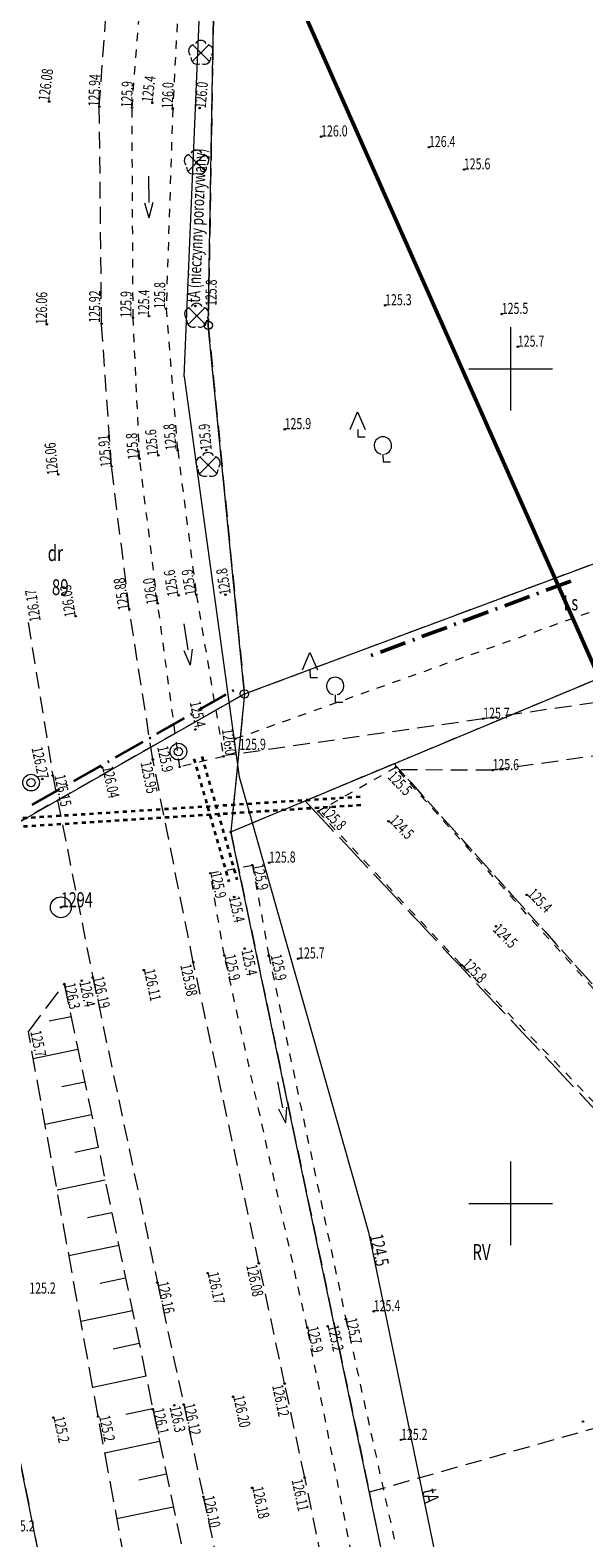
# Model space of a CAD drawing. Units: metres. Extents: x 7492976 to 7495821, y 5904095 to 5906286.
# Drawn here: x 7493221 to 7493254, y 5905230 to 5905320 of the extents above; entities that cross this region are included whole.
import ezdxf
from ezdxf.enums import TextEntityAlignment as Align

# ---------------------------------------------------------------- set-up
doc = ezdxf.new("R2010")
doc.units = ezdxf.units.M
doc.header["$MEASUREMENT"] = 0
for name, pattern in [('1', [0]), ('1_1', [0]), ('1_2', [1.5, 1, -0.5]), ('1_GDE', [0]), ('1_GUK', [2, 1.5, -0.5]), ('1_GUZ', [1, 0.5, -0.5]), ('2_1', [0]), ('2_11', [3, 2.5, -0.5]), ('2_8', [0.5, 0.25, -0.25]), ('2_GUK', [2, 1.5, -0.5]), ('2_GUZ', [1, 0.5, -0.5]), ('2_KON', [1.5, 1, -0.5]), ('2_KOR', [1, 0.5, -0.5]), ('2_KOU', [1.5, 1, -0.5]), ('2_UPT', [0]), ('2_WSD', [1.75, 1.25, -0.5]), ('2_WSQ', [1.75, 1.25, -0.5])]:
    doc.linetypes.add(name, pattern=pattern)
doc.layers.get('0').update_dxf_attribs({"color": 250, "linetype": 'CONTINUOUS', "lineweight": 100})
for name, color, linetype, lineweight in [('500_SIATKA_L_0', 7, '1_1', 9), ('_____KONTUR_LIN_L_0', 90, '1_GUK', 13), ('____DZ_LIN_L_0', 7, '1_1', 18), ('____DZ_NUMERY_T_0', 7, 'CONTINUOUS', 15), ('____DZ_SYM_GRANICZ_T_0', 7, 'CONTINUOUS', 13), ('__KONTUR_T_T_0', 90, 'CONTINUOUS', 13), ('__UZYTEK_LIN_L_0', 90, '1_GUZ', 13), ('ESPPP_L_2', 7, 'CONTINUOUS', 35), ('ESPPP_L_3', 142, 'CONTINUOUS', 35), ('EUZOU_T_0', 30, 'CONTINUOUS', 35), ('EUZPU_L_0', 30, '2_GUK', 13), ('EUZPU_L_3', 5, '2_KOR', 18), ('SDROZ_T_0', 7, 'CONTINUOUS', 18), ('SDRPK_L_1', 7, '2_KON', 20), ('SDRPT_L_0', 7, '2_11', 35), ('SZNPS_T_0', 7, 'CONTINUOUS', 18), ('SZNPS_T_3', 7, 'CONTINUOUS', 18), ('SZWOW_T_2', 7, 'CONTINUOUS', 18), ('SZZPZ_T_0', 3, 'CONTINUOUS', 18), ('UTTOC_T_0', 30, 'CONTINUOUS', 18), ('UTTOO_T_0', 30, 'CONTINUOUS', 18), ('UTTPO_L_0', 30, '2_1', 18), ('UTTPO_L_1', 30, '2_1', 18), ('WUKOS_T_1', 7, 'CONTINUOUS', 13), ('WUKOS_T_2', 14, 'CONTINUOUS', 13), ('WUKPS_L_2', 7, '2_1', 18), ('ZUD_T_0', 90, 'CONTINUOUS', 18)]:
    doc.layers.add(name, color=color, linetype=linetype, lineweight=lineweight)
doc.layers.add('ARK_DRUK_NUMER_L_0', color=255, linetype='1', lineweight=50, plot=False)
doc.styles.get("Standard").update_dxf_attribs({"font": 'Simplex.SHX', "width": 0.75})

# ---------------------------------------------------------------- blocks, each defined once
blk = doc.blocks.new('1_GRT')
blk.add_circle((0, 0), 0.25)
blk = doc.blocks.new('1_GRO')
blk.add_circle((0, 0), 0.045)
blk = doc.blocks.new('2_OSP')
for radius in [0.625, 0.045]:
    blk.add_circle((0, 0), radius)
blk = doc.blocks.new('2_SLH')
for radius in [0.5, 0.25]:
    blk.add_circle((0, 0), radius)
blk = doc.blocks.new('2_LSM')
for p, q in [((-1.2, 1.2), (-0.75, 2.25)), ((-0.75, 2.25), (-0.3, 1.2)), ((-0.75, 1.2), (-0.75, 0.75)), ((-0.75, 0.75), (-0.3, 0.75)), ((0.75, -0.3), (0.75, -0.75)), ((0.75, -0.75), (1.2, -0.75))]:
    blk.add_line(p, q)
blk.add_arc((0.75, 0.225), 0.525, 282.87326, 257.12674)
blk = doc.blocks.new('2_DLI')
blk.add_circle((0, 0), 0.045)
for centre, start, end in [((-0.357, 0.116), 102.14974, 221.85475), ((0, 0.375), 30.1454, 149.8546), ((0.357, 0.116), 318.14525, 77.85026), ((-0.22, -0.303), 174.15345, 293.84896), ((0.22, -0.303), 246.15104, 5.84655)]:
    blk.add_arc(centre, 0.375, start, end)
blk = doc.blocks.new('2_KCI')
for p, q in [((0, 0), (1.585, 0)), ((1.585, 0.25), (2.5, 0)), ((1.585, -0.25), (2.5, 0))]:
    blk.add_line(p, q)
blk = doc.blocks.new('2_WSP')
blk.add_circle((0, 0), 0.045)
blk = doc.blocks.new('2_KTW')
for p, q in [((-0.5, 0.5), (0.5, -0.5)), ((0.5, 0.5), (-0.5, -0.5))]:
    blk.add_line(p, q)

msp = doc.modelspace()

# ---------------------------------------------------------------- linework, layer by layer
at = {"layer": '500_SIATKA_L_0', "linetype": '1_1'}
for p, q in [((7493250, 5905297.5), (7493250, 5905302.5)), ((7493247.5, 5905300), (7493252.5, 5905300)), ((7493250, 5905247.5), (7493250, 5905252.5)), ((7493247.5, 5905250), (7493252.5, 5905250))]:
    msp.add_line(p, q, dxfattribs=at)
at = {"layer": '_____KONTUR_LIN_L_0', "linetype": '1_2'}
for p, q in [((7493232.26, 5905325.51), (7493231.88, 5905302.6)), ((7493234.05, 5905280.52), (7493324.83, 5905314.4)), ((7493231.88, 5905302.6), (7493234.05, 5905280.52)), ((7493243.01, 5905276.34), (7493276.47, 5905290.32)), ((7493234.05, 5905280.52), (7493214.13, 5905269.2)), ((7493234.05, 5905280.52), (7493233.23, 5905272.25)), ((7493237.68, 5905274.11), (7493243.01, 5905276.34)), ((7493243.01, 5905276.34), (7493274.26, 5905241.58)), ((7493233.23, 5905272.25), (7493237.68, 5905274.11)), ((7493237.68, 5905274.11), (7493269.19, 5905240.56)), ((7493233.23, 5905272.25), (7493241.53, 5905232.71)), ((7493214.7, 5905263.82), (7493236.67, 5905154.82)), ((7493241.53, 5905232.71), (7493269.19, 5905240.56)), ((7493261.71, 5905136.62), (7493241.53, 5905232.71))]:
    msp.add_line(p, q, dxfattribs=at)
at = {"layer": '____DZ_LIN_L_0', "linetype": '1_GDE'}
for p, q in [((7493231.88, 5905302.6), (7493232.26, 5905325.51)), ((7493234.05, 5905280.52), (7493324.83, 5905314.4)), ((7493234.05, 5905280.52), (7493231.88, 5905302.6)), ((7493233.23, 5905272.25), (7493276.47, 5905290.32)), ((7493214.13, 5905269.2), (7493234.05, 5905280.52)), ((7493234.05, 5905280.52), (7493233.23, 5905272.25)), ((7493261.71, 5905136.62), (7493233.23, 5905272.25)), ((7493236.67, 5905154.82), (7493214.7, 5905263.82))]:
    msp.add_line(p, q, dxfattribs=at)
at = {"layer": '__UZYTEK_LIN_L_0', "linetype": '1_GUZ'}
for p, q in [((7493243.01, 5905276.34), (7493237.68, 5905274.11)), ((7493274.26, 5905241.58), (7493243.01, 5905276.34)), ((7493237.68, 5905274.11), (7493269.19, 5905240.56))]:
    msp.add_line(p, q, dxfattribs=at)
at = {"layer": 'ARK_DRUK_NUMER_L_0', "linetype": '1'}
msp.add_line((7493331.323, 5905109.995), (7493210.937, 5905381.502), dxfattribs=at)
at = {"layer": 'ESPPP_L_2'}
for p, q in [((7493233.325, 5905280.697), (7493233.408, 5905280.744)), ((7493231.293, 5905279.541), (7493232.952, 5905280.485)), ((7493228.804, 5905278.126), (7493230.463, 5905279.07)), ((7493230.836, 5905279.282), (7493230.919, 5905279.329)), ((7493228.347, 5905277.867), (7493228.43, 5905277.914)), ((7493226.314, 5905276.711), (7493227.974, 5905277.655)), ((7493223.825, 5905275.296), (7493225.485, 5905276.239)), ((7493225.858, 5905276.452), (7493225.941, 5905276.499)), ((7493221.336, 5905273.881), (7493222.996, 5905274.824)), ((7493223.369, 5905275.037), (7493223.452, 5905275.084))]:
    msp.add_line(p, q, dxfattribs=at)
at = {"layer": 'ESPPP_L_3', "lineweight": 50}
for p, q in [((7493253.606, 5905287.285), (7493252.118, 5905286.729)), ((7493251.126, 5905286.359), (7493249.637, 5905285.804)), ((7493251.671, 5905286.563), (7493251.572, 5905286.526)), ((7493248.645, 5905285.433), (7493247.156, 5905284.878)), ((7493249.19, 5905285.637), (7493249.091, 5905285.6)), ((7493246.164, 5905284.507), (7493244.675, 5905283.952)), ((7493246.71, 5905284.711), (7493246.61, 5905284.674)), ((7493243.683, 5905283.581), (7493242.194, 5905283.026)), ((7493244.229, 5905283.785), (7493244.129, 5905283.748)), ((7493241.748, 5905282.859), (7493241.648, 5905282.822))]:
    msp.add_line(p, q, dxfattribs=at)
at = {"layer": 'EUZPU_L_0', "linetype": '2_GUZ', "lineweight": 20}
msp.add_line((7493233.507, 5905277.84), (7493260.892, 5905287.613), dxfattribs=at)
at = {"layer": 'EUZPU_L_3', "linetype": '2_KOR', "lineweight": 18}
for p, q in [((7493227.313, 5905315.635), (7493228.061, 5905325.283)), ((7493230.267, 5905325.663), (7493229.754, 5905315.571)), ((7493227.379, 5905303.06), (7493227.313, 5905315.635)), ((7493229.754, 5905315.571), (7493229.356, 5905303.599)), ((7493229.356, 5905303.599), (7493230.048, 5905295.115)), ((7493227.77, 5905294.602), (7493227.379, 5905303.06)), ((7493230.048, 5905295.115), (7493231.164, 5905286.467)), ((7493228.851, 5905285.94), (7493227.77, 5905294.602)), ((7493231.164, 5905286.467), (7493232.794, 5905276.777)), ((7493230.173, 5905276.148), (7493228.851, 5905285.94)), ((7493232.794, 5905276.777), (7493230.173, 5905276.148)), ((7493243.111, 5905276.114), (7493238.469, 5905273.485)), ((7493265.611, 5905250.929), (7493243.111, 5905276.114)), ((7493238.469, 5905273.485), (7493247.046, 5905264.286)), ((7493232.003, 5905269.778), (7493234.528, 5905270.263)), ((7493232.843, 5905264.851), (7493232.003, 5905269.778)), ((7493234.528, 5905270.263), (7493235.509, 5905264.842)), ((7493237.808, 5905242.559), (7493232.843, 5905264.851)), ((7493235.509, 5905264.842), (7493240.122, 5905243.068)), ((7493247.046, 5905264.286), (7493263.331, 5905247.417)), ((7493240.122, 5905243.068), (7493243.6, 5905227.264)), ((7493241.038, 5905226.101), (7493237.808, 5905242.559))]:
    msp.add_line(p, q, dxfattribs=at)
at = {"layer": 'SDRPK_L_1', "linetype": '2_KOU'}
for p, q in [((7493225.354, 5905315.701), (7493226.043, 5905325.295)), ((7493225.486, 5905302.692), (7493225.354, 5905315.701)), ((7493226.086, 5905294.143), (7493225.486, 5905302.692)), ((7493227.145, 5905285.6), (7493226.086, 5905294.143)), ((7493228.559, 5905276.593), (7493227.145, 5905285.6)), ((7493221.088, 5905284.791), (7493222.563, 5905275.627)), ((7493259.576, 5905280.648), (7493248.354, 5905279.03)), ((7493248.354, 5905279.03), (7493232.908, 5905276.822)), ((7493261.752, 5905277.74), (7493248.914, 5905275.952)), ((7493230.982, 5905264.437), (7493228.559, 5905276.593)), ((7493222.563, 5905275.627), (7493224.965, 5905263.533)), ((7493248.914, 5905275.952), (7493243.053, 5905275.968)), ((7493234.913, 5905246.406), (7493230.982, 5905264.437)), ((7493224.965, 5905263.533), (7493228.835, 5905245.25)), ((7493236.457, 5905239.202), (7493234.913, 5905246.406)), ((7493228.835, 5905245.25), (7493230.409, 5905237.954)), ((7493237.665, 5905233.575), (7493236.457, 5905239.202)), ((7493230.409, 5905237.954), (7493231.584, 5905232.416)), ((7493239.279, 5905225.78), (7493237.665, 5905233.575)), ((7493231.584, 5905232.416), (7493233.248, 5905224.754))]:
    msp.add_line(p, q, dxfattribs=at)
at = {"layer": 'SDRPT_L_0', "linetype": '2_8'}
for p, q in [((7493231.021, 5905276.626), (7493233.117, 5905269.254)), ((7493231.502, 5905276.762), (7493233.598, 5905269.391)), ((7493216.78, 5905272.835), (7493241.109, 5905274.38)), ((7493216.811, 5905272.335), (7493241.14, 5905273.881))]:
    msp.add_line(p, q, dxfattribs=at)
at = {"layer": 'UTTPO_L_0', "linetype": '2_1'}
for p, q in [((7493230.445, 5905299.539), (7493233.734, 5905275.559)), ((7493233.734, 5905275.559), (7493241.476, 5905248.27)), ((7493241.476, 5905248.27), (7493247.739, 5905218))]:
    msp.add_line(p, q, dxfattribs=at)
at = {"layer": 'UTTPO_L_1', "linetype": '2_UPT', "lineweight": 18}
msp.add_line((7493230.445, 5905299.539), (7493231.472, 5905324.149), dxfattribs=at)
at = {"layer": 'WUKPS_L_2', "linetype": '2_WSD', "lineweight": 18}
for p, q in [((7493221.101, 5905260.279), (7493223.252, 5905263.139)), ((7493225.282, 5905237.23), (7493221.101, 5905260.279)), ((7493227.811, 5905223.524), (7493225.282, 5905237.23))]:
    msp.add_line(p, q, dxfattribs=at)
at = {"layer": 'WUKPS_L_2', "linetype": '2_WSQ', "lineweight": 18}
for p, q in [((7493223.252, 5905263.139), (7493228.561, 5905237.67)), ((7493228.561, 5905237.67), (7493231.328, 5905224.444))]:
    msp.add_line(p, q, dxfattribs=at)
at = {"layer": 'WUKPS_L_2', "linetype": '2_1'}
for p, q in [((7493223.66, 5905261.181), (7493222.344, 5905260.907)), ((7493224.068, 5905259.223), (7493221.394, 5905258.666)), ((7493224.476, 5905257.265), (7493223.114, 5905256.981)), ((7493224.884, 5905255.307), (7493222.108, 5905254.728)), ((7493225.293, 5905253.349), (7493223.879, 5905253.054)), ((7493225.701, 5905251.391), (7493222.822, 5905250.79)), ((7493226.109, 5905249.432), (7493224.644, 5905249.127)), ((7493226.517, 5905247.474), (7493223.536, 5905246.853)), ((7493226.925, 5905245.516), (7493225.409, 5905245.2)), ((7493227.334, 5905243.558), (7493224.25, 5905242.915)), ((7493227.742, 5905241.6), (7493226.175, 5905241.273)), ((7493228.15, 5905239.642), (7493224.965, 5905238.978)), ((7493228.558, 5905237.684), (7493226.94, 5905237.347)), ((7493228.968, 5905235.726), (7493225.686, 5905235.039)), ((7493229.377, 5905233.768), (7493227.713, 5905233.42)), ((7493229.787, 5905231.81), (7493226.412, 5905231.104))]:
    msp.add_line(p, q, dxfattribs=at)
msp.add_point((7493223.252, 5905263.139), dxfattribs=at)

# ---------------------------------------------------------------- block references
at = {"layer": '____DZ_SYM_GRANICZ_T_0'}
for name, p in [('1_GRT', (7493231.88, 5905302.6)), ('1_GRT', (7493234.05, 5905280.52)), ('1_GRT', (7493234.05, 5905280.52)), ('1_GRO', (7493233.23, 5905272.25))]:
    msp.add_blockref(name, p, dxfattribs=at)
at = {"layer": 'SDROZ_T_0', "rotation": 0.4020968789043358}
for p in [(7493230.092, 5905277.062), (7493221.265, 5905275.205)]:
    msp.add_blockref('2_SLH', p, dxfattribs=at)
at = {"layer": 'SZNPS_T_0'}
msp.add_blockref('2_OSP', (7493223.05, 5905267.74), dxfattribs=at)
at = {"layer": 'SZWOW_T_2'}
for p, rotation in [((7493228.292, 5905311.535), 270.8568310665216), ((7493230.41, 5905284.719), 279.0392542582243), ((7493236.02, 5905257.272), 281.1034740291856)]:
    msp.add_blockref('2_KCI', p, dxfattribs=dict(at, rotation=rotation))
at = {"layer": 'SZZPZ_T_0', "rotation": 0.4020968789043358}
for name, p in [('2_DLI', (7493231.435, 5905318.922)), ('2_DLI', (7493231.174, 5905312.35)), ('2_DLI', (7493231.191, 5905303.174)), ('2_LSM', (7493241.593, 5905295.169)), ('2_DLI', (7493231.87, 5905294.235)), ('2_LSM', (7493238.732, 5905280.762))]:
    msp.add_blockref(name, p, dxfattribs=at)
at = {"layer": 'WUKOS_T_1'}
for p, rotation in [((7493222.35, 5905316.01), 82.74999939959626), ((7493225.35, 5905315.7), 0.3999931806399717), ((7493222.21, 5905302.66), 0.3999931806399717), ((7493225.49, 5905302.69), 0.3999931806399717), ((7493226.09, 5905294.14), 0.3999931806399717), ((7493222.89, 5905293.67), 94.9700001266928), ((7493223.94, 5905285.18), 0.3999931806399717), ((7493227.15, 5905285.6), 0.3999931806399717), ((7493225.52, 5905276.12), 281.930002050838), ((7493228.56, 5905276.59), 281.930002050838), ((7493222.56, 5905275.63), 281.930002050838), ((7493230.98, 5905264.44), 281.930002050838), ((7493224.96, 5905263.53), 281.930002050838), ((7493228.02, 5905263.97), 281.930002050838), ((7493234.91, 5905246.41), 281.930002050838), ((7493231.84, 5905245.82), 281.930002050838), ((7493228.83, 5905245.25), 281.930002050838), ((7493236.46, 5905239.2), 281.930002050838), ((7493233.37, 5905238.42), 281.930002050838), ((7493230.41, 5905237.95), 281.930002050838), ((7493237.66, 5905233.57), 281.930002050838), ((7493234.51, 5905232.96), 281.930002050838), ((7493231.58, 5905232.42), 281.930002050838)]:
    msp.add_blockref('2_WSP', p, dxfattribs=dict(at, rotation=rotation))
at = {"layer": 'WUKOS_T_2'}
for p, rotation in [((7493228.536, 5905315.931), 0.4020968789043358), ((7493227.313, 5905315.635), 0.4020968789043358), ((7493229.754, 5905315.571), 0.4020968789043358), ((7493231.362, 5905315.619), 0.4020968789043358), ((7493238.642, 5905313.908), 0.4020968789043358), ((7493245.105, 5905313.274), 0.4020968789043358), ((7493247.194, 5905311.935), 0.4020968789043358), ((7493228.333, 5905303.149), 0.4020968789043358), ((7493229.356, 5905303.599), 0.4020968789043358), ((7493231.11, 5905303.76), 0.4020968789043358), ((7493242.478, 5905303.797), 0.4020968789043358), ((7493249.465, 5905303.28), 0.4020968789043358), ((7493227.379, 5905303.06), 0.4020968789043358), ((7493250.427, 5905301.316), 0.4020968789043358), ((7493236.459, 5905296.373), 0.4020968789043358), ((7493230.048, 5905295.115), 0.4020968789043358), ((7493231.764, 5905295.122), 0.4020968789043358), ((7493227.77, 5905294.602), 94.97420752322152), ((7493228.885, 5905294.816), 94.97420752322152), ((7493230.103, 5905286.423), 98.70491148939585), ((7493231.164, 5905286.467), 98.70491148939585), ((7493232.912, 5905286.467), 0.4020968789043358), ((7493228.851, 5905285.94), 98.70491148939585), ((7493231.108, 5905278.389), 281.9335059378821), ((7493233.507, 5905277.84), 0.4020968789043358), ((7493233.192, 5905277.286), 0.4020968789043358), ((7493230.173, 5905276.148), 281.9335059378821), ((7493232.794, 5905276.777), 281.9335059378821), ((7493243.111, 5905276.114), 314.1441794598529), ((7493221.935, 5905275.423), 281.9335059378821), ((7493238.469, 5905273.485), 314.1441794598529), ((7493242.678, 5905272.889), 314.1441794598529), ((7493232.003, 5905269.778), 281.9335059378821), ((7493234.528, 5905270.263), 281.9335059378821), ((7493235.527, 5905270.406), 0.4020968789043358), ((7493233.432, 5905268.35), 281.9335059378821), ((7493250.961, 5905268.481), 314.1441794598529), ((7493249.12, 5905266.593), 314.1441794598529), ((7493234.066, 5905265.262), 281.9335059378821), ((7493232.843, 5905264.851), 281.9335059378821), ((7493235.509, 5905264.842), 281.9335059378821), ((7493237.265, 5905264.663), 0.4020968789043358), ((7493247.046, 5905264.286), 314.1441794598529), ((7493223.252, 5905263.139), 281.9335059378821), ((7493224.303, 5905263.342), 281.9335059378821), ((7493241.793, 5905243.534), 0.4020968789043358), ((7493239.032, 5905242.638), 281.9335059378821), ((7493240.122, 5905243.068), 281.9335059378821), ((7493237.808, 5905242.559), 281.9335059378821), ((7493225.282, 5905237.23), 281.9335059378821), ((7493228.561, 5905237.67), 281.9335059378821), ((7493229.848, 5905237.903), 281.9335059378821), ((7493222.603, 5905237.162), 281.9335059378821)]:
    msp.add_blockref('2_WSP', p, dxfattribs=dict(at, rotation=rotation))
for p in [(7493248.35, 5905279.03), (7493248.91, 5905275.95), (7493254.33, 5905236.93), (7493243.43, 5905235.83)]:
    msp.add_blockref('2_WSP', p, dxfattribs=at)
at = {"layer": 'ZUD_T_0', "rotation": 0.4020968789043358}
for p in [(7493231.435, 5905318.922), (7493231.174, 5905312.35), (7493231.191, 5905303.174), (7493231.87, 5905294.235)]:
    msp.add_blockref('2_KTW', p, dxfattribs=at)

# ---------------------------------------------------------------- texts
at = {"layer": '____DZ_NUMERY_T_0', "oblique": 15, "width": 0.7}
msp.add_text('89', height=0.95, dxfattribs=at).set_placement((7493222.511, 5905287.39), align=Align.TOP_LEFT)
at = {"layer": '__KONTUR_T_T_0', "oblique": 15, "width": 0.7}
for s, p in [('dr', (7493222.261, 5905289.429)), ('RV', (7493247.7, 5905247.56))]:
    msp.add_text(s, height=0.95, dxfattribs=at).set_placement(p, align=Align.TOP_LEFT)
at = {"layer": 'EUZOU_T_0', "lineweight": 13, "oblique": 15, "width": 0.7}
msp.add_text('Ls', height=0.9, rotation=0.4021, dxfattribs=at).set_placement((7493253.604, 5905285.86), align=Align.MIDDLE)
at = {"layer": 'SZNPS_T_3', "oblique": 15, "width": 0.7}
msp.add_text('1294', height=0.9, dxfattribs=at).set_placement((7493223.05, 5905267.74))
at = {"layer": 'UTTOC_T_0', "oblique": 15, "width": 0.7}
msp.add_text('124.5', height=0.81, rotation=281.64, dxfattribs=at).set_placement((7493241.54, 5905248.07))
at = {"layer": 'UTTOO_T_0', "oblique": 15, "width": 0.7}
msp.add_text('tA (nieczynny porozrywany)', height=0.75, rotation=87.60941, dxfattribs=at).set_placement((7493230.823, 5905308.598), align=Align.TOP_CENTER)
msp.add_text('tA', height=0.9, rotation=281.69212, dxfattribs=at).set_placement((7493244.675, 5905232.811))
at = {"layer": 'WUKOS_T_1', "oblique": 15, "width": 0.7}
for s, rotation, p in [('126.08', 82.75, (7493222.35, 5905316.01)), ('125.94', 87.84999, (7493225.35, 5905315.7)), ('126.06', 89.20999, (7493222.21, 5905302.66)), ('125.92', 89.20999, (7493225.39, 5905302.75)), ('125.91', 94.97, (7493226.09, 5905294.14)), ('126.06', 94.97, (7493222.89, 5905293.67)), ('126.03', 98.69999, (7493223.94, 5905285.18)), ('125.88', 98.69999, (7493227.15, 5905285.6)), ('126.04', 281.93, (7493225.52, 5905276.12)), ('126.15', 281.93, (7493222.65, 5905275.62)), ('126.19', 281.93, (7493224.96, 5905263.53)), ('126.11', 281.93, (7493228.02, 5905263.97)), ('126.17', 281.93, (7493231.84, 5905245.82)), ('126.16', 281.93, (7493228.83, 5905245.25)), ('126.20', 281.93, (7493233.37, 5905238.42)), ('126.12', 281.93, (7493230.41, 5905237.95)), ('126.18', 281.93, (7493234.51, 5905232.96)), ('126.10', 281.93, (7493231.58, 5905232.42))]:
    msp.add_text(s, height=0.665, rotation=rotation, dxfattribs=at).set_placement(p)
for s, rotation, p in [('126.17', 98.69999, (7493221.19, 5905284.8)), ('125.95', 281.93, (7493228.46, 5905276.54)), ('125.98', 281.93, (7493230.85, 5905264.4)), ('126.08', 281.93, (7493234.8, 5905246.4)), ('126.12', 281.93, (7493236.35, 5905239.21)), ('126.11', 281.93, (7493237.52, 5905233.55))]:
    msp.add_text(s, height=0.665, rotation=rotation, dxfattribs=at).set_placement(p, align=Align.TOP_LEFT)
msp.add_text('126.27', height=0.665, rotation=281.93, dxfattribs=at).set_placement((7493222.34, 5905275.51), align=Align.TOP_RIGHT)
at = {"layer": 'WUKOS_T_2', "oblique": 15, "width": 0.7}
for s, rotation, p in [('125.9', 87.91895, (7493227.313, 5905315.635)), ('125.4', 82.74552, (7493228.536, 5905315.931)), ('126.0', 88.0161, (7493229.754, 5905315.571)), ('126.0', 0.4021, (7493238.642, 5905313.908)), ('126.4', 0.4021, (7493245.105, 5905313.274)), ('125.6', 0.4021, (7493247.194, 5905311.935)), ('125.8', 89.21379, (7493229.288, 5905303.599)), ('125.9', 89.21379, (7493227.27, 5905303.062)), ('125.4', 89.21379, (7493228.333, 5905303.149)), ('125.3', 0.4021, (7493242.478, 5905303.797)), ('125.5', 0.4021, (7493249.465, 5905303.28)), ('125.7', 0.4021, (7493250.427, 5905301.316)), ('125.9', 0.4021, (7493236.459, 5905296.373)), ('125.8', 94.97421, (7493227.735, 5905294.596)), ('125.6', 94.97421, (7493228.885, 5905294.816)), ('125.8', 94.97421, (7493229.986, 5905295.148)), ('125.6', 98.70491, (7493230.103, 5905286.423)), ('125.9', 98.70491, (7493231.164, 5905286.467)), ('126.0', 98.70491, (7493228.851, 5905285.94)), ('125.8', 314.14418, (7493238.627, 5905273.429)), ('124.5', 314.14418, (7493242.678, 5905272.889)), ('125.8', 0.4021, (7493235.527, 5905270.406)), ('125.9', 281.93351, (7493232.003, 5905269.778)), ('125.9', 281.93351, (7493234.528, 5905270.263)), ('125.4', 314.14418, (7493250.961, 5905268.481)), ('125.7', 0.4021, (7493237.265, 5905264.663)), ('125.9', 281.93351, (7493232.843, 5905264.851)), ('125.9', 281.93351, (7493235.613, 5905264.848)), ('125.8', 314.14418, (7493247.046, 5905264.286)), ('126.3', 281.93351, (7493223.252, 5905263.139)), ('125.7', 281.93351, (7493221.209, 5905260.283)), ('125.2', 0.4021, (7493221.159, 5905244.587)), ('125.4', 0.4021, (7493241.793, 5905243.534)), ('125.2', 281.93351, (7493239.032, 5905242.638)), ('125.7', 281.93351, (7493240.122, 5905243.068)), ('125.9', 281.93351, (7493237.808, 5905242.559)), ('125.2', 281.93351, (7493225.333, 5905237.228)), ('126.1', 281.93351, (7493228.561, 5905237.67)), ('125.2', 281.93351, (7493222.603, 5905237.162))]:
    msp.add_text(s, height=0.665, rotation=rotation, dxfattribs=at).set_placement(p)
for s, rotation, p in [('126.0', 85.02871, (7493231.397, 5905315.612)), ('125.9', 94.9741, (7493231.76, 5905295.119)), ('125.8', 98.70912, (7493232.907, 5905286.471)), ('125.4', 281.93112, (7493233.432, 5905268.398)), ('124.5', 314.14213, (7493249.122, 5905266.599)), ('125.4', 281.93112, (7493234.181, 5905265.212)), ('126.4', 281.93112, (7493224.474, 5905263.332)), ('126.3', 281.93112, (7493229.882, 5905237.858))]:
    msp.add_text(s, height=0.665, rotation=rotation, dxfattribs=at).set_placement(p, align=Align.MIDDLE_LEFT)
for s, rotation, p in [('125.8', 89.21409, (7493231.707, 5905303.767)), ('125.9', 0.4021, (7493233.743, 5905277.829)), ('125.5', 314.14213, (7493243.053, 5905275.968))]:
    msp.add_text(s, height=0.665, rotation=rotation, dxfattribs=at).set_placement(p, align=Align.TOP_LEFT)
for s, rotation, p in [('125.4', 281.93112, (7493231.092, 5905278.459)), ('126.0', 277.76052, (7493232.908, 5905276.822))]:
    msp.add_text(s, height=0.665, rotation=rotation, dxfattribs=at).set_placement(p, align=Align.RIGHT)
for s, p in [('125.7', (7493248.35, 5905279.03)), ('125.6', (7493248.91, 5905275.95)), ('125.2', (7493243.43, 5905235.83)), ('125.2', (7493219.89, 5905230.35))]:
    msp.add_text(s, height=0.665, dxfattribs=at).set_placement(p)
msp.add_text('125.9', height=0.665, rotation=281.93112, dxfattribs=at).set_placement((7493229.794, 5905275.914), align=Align.TOP_RIGHT)

doc.saveas('drawing.dxf')
